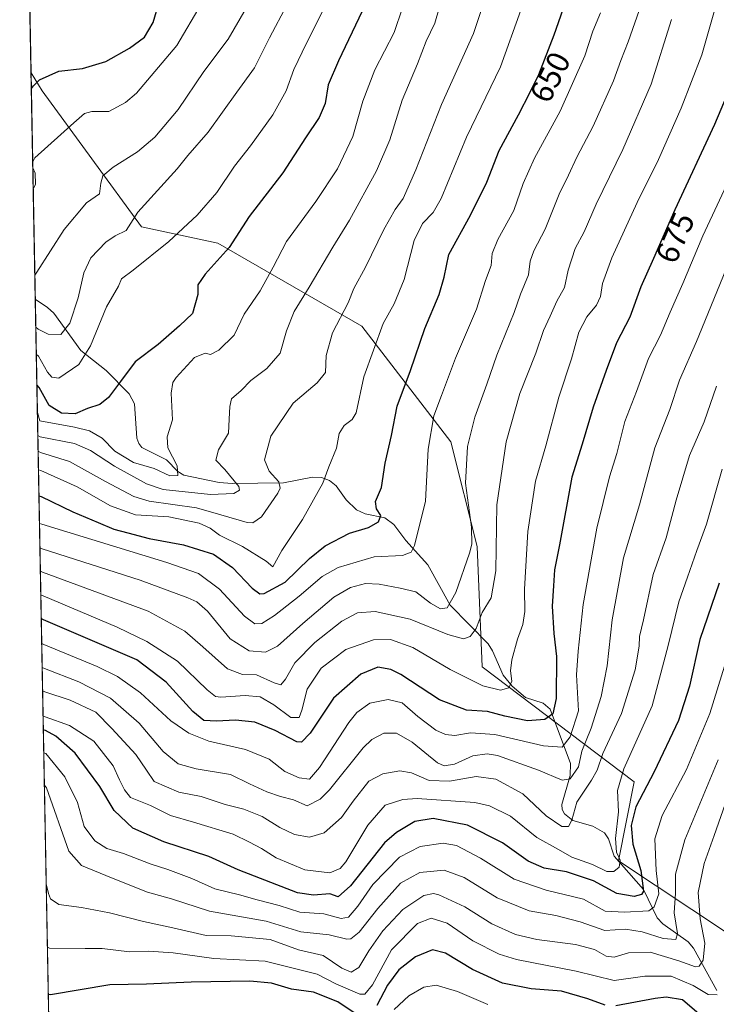
# Model space of a CAD drawing. Units: metres. Extents: x 626883 to 630311, y 4785139 to 4787517.
# Drawn here: x 626883 to 627100, y 4786972 to 4787280 of the extents above; entities that cross this region are included whole.
import ezdxf
from ezdxf.enums import TextEntityAlignment as Align

# ---------------------------------------------------------------- set-up
doc = ezdxf.new("R2010")
doc.units = ezdxf.units.M
doc.header["$MEASUREMENT"] = 0
for name, color, linetype, lineweight in [('Arbolado forestal CxS', 92, 'Continuous', 0), ('Comarca CxS', 21, 'Continuous', 0), ('Comunidad Autónoma CxS', 142, 'Continuous', 0), ('Corriente natural lineal', 142, 'Continuous', 13), ('Curva de nivel maestra', 30, 'Continuous', 30), ('Curva de nivel normal', 30, 'Continuous', 0), ('Espacio natural protegido CxS', 121, 'Continuous', 0), ('Municipio CxS', 4, 'Continuous', 0), ('Pastizal CxS', 92, 'Continuous', 0), ('Provincia CxS', 1, 'Continuous', 0), ('Rótulo de curva de nivel directora', 7, 'Continuous', 0)]:
    doc.layers.add(name, color=color, linetype=linetype, lineweight=lineweight)
doc.styles.add('Style-Arial', font='txt')

# ---------------------------------------------------------------- blocks, each defined once
blk = doc.blocks.new('*U7')
at = {"layer": 'Arbolado forestal CxS', "color": 92, "linetype": 'Continuous', "lineweight": 0}
blk.add_polyline3d([(627061.3614999996, 4786786.262499999, 845.9795000000014), (627066.2669000003, 4786810.7929, 835.0871999999946), (627066.2669000003, 4786836.958100001, 819.100900000005), (627077.7137000002, 4786845.134299999, 810.991399999999), (627082.6185, 4786881.1107, 788.0372999999963), (627062.9952999996, 4786902.370100001, 772.9915000000037), (627033.5601000005, 4786923.6295, 763.1043999999966), (627002.4889000002, 4786923.629699999, 759.2657000000036), (626951.7944999998, 4786926.9011, 752.4557000000059), (626904.3712999999, 4786921.9957, 746.4774000000034), (626892.8107000003, 4786911.7192, 750.0215000000027), (626886.2509000005, 4787263.1198, 598.1728000000003), (626889.6891000001, 4787257.5657, 600.1245000000055), (626920.7605, 4787215.047300001, 615.2146000000066), (626944.5213000001, 4787210.0207, 623.1606000000029), (626989.4430999998, 4787184.1183, 641.8405999999959), (627017.2424999997, 4787147.998299999, 657.2400999999954), (627025.4199000001, 4787115.2929, 660.4419000000053), (627027.0553000001, 4787077.6807, 667.2762999999978), (627074.4785000002, 4787041.8455, 696.5328000000009), (627069.5736999996, 4787017.1733, 694.6300999999949), (627103.9151, 4786994.421700001, 720.6211999999941)], dxfattribs=at)

msp = doc.modelspace()

# ---------------------------------------------------------------- linework, layer by layer
at = {"layer": 'Arbolado forestal CxS', "color": 92, "linetype": 'Continuous', "lineweight": 0, "extrusion": (-0.003150053671176666, 0.1687356144030642, 0.9856563141348454), "elevation": 806396.6512732306, "flags": 128}
msp.add_lwpolyline([(-716132.8561134022, -4706068.229112416), (-716132.8561134023, -4706139.93413952)], dxfattribs=at)
at = {"layer": 'Arbolado forestal CxS', "color": 92, "linetype": 'Continuous', "lineweight": 0, "extrusion": (-0.008316262634707668, 0.445489496038647, 0.8952485401803361), "elevation": 2127976.93976329, "flags": 128}
msp.add_lwpolyline([(-716128.6566586263, -4273920.080792559), (-716128.6566586262, -4274233.72018881)], dxfattribs=at)
at = {"layer": 'Arbolado forestal CxS', "color": 92, "linetype": 'Continuous', "lineweight": 0}
msp.add_polyline3d([(626886.2509000005, 4787263.1198, 598.1728000000003), (626889.6891000001, 4787257.5657, 600.1245000000055), (626920.7605, 4787215.047300001, 615.2146000000066), (626944.5213000001, 4787210.0207, 623.1606000000029), (626989.4430999998, 4787184.1183, 641.8405999999959), (627017.2424999997, 4787147.998299999, 657.2400999999954), (627025.4199000001, 4787115.2929, 660.4419000000053), (627027.0553000001, 4787077.6807, 667.2762999999978), (627074.4785000002, 4787041.8455, 696.5328000000009), (627069.5736999996, 4787017.1733, 694.6300999999949), (627103.9151, 4786994.421700001, 720.6211999999941), (627121.9035, 4786938.6779, 744.6717000000062), (627148.0679000001, 4786917.418500001, 768.2455999999949), (627169.3267000001, 4786927.2303, 782.0426000000007), (627193.8561000006, 4786927.3729, 793.5760000000009), (627215.4653000003, 4786935.709100001, 809.110400000005), (627215.8787000002, 4786935.8683, 809.3420000000042), (627216.5312999999, 4786936.120100001, 809.6931000000042)], dxfattribs=at)
at = {"layer": 'Comarca CxS', "color": 21, "linetype": 'Continuous', "lineweight": 0}
msp.add_3dface([(630310.7300010049, 4785203.14998212), (626925.9000009774, 4785139.16998212), (626882.7100009772, 4787452.7999821), (630266.3900010034, 4787516.779982099)], dxfattribs=at)
at = {"layer": 'Comunidad Autónoma CxS', "color": 142, "linetype": 'Continuous', "lineweight": 0}
msp.add_3dface([(630310.7300010049, 4785203.14998212), (626925.9000009774, 4785139.16998212), (626882.7100009772, 4787452.7999821), (630266.3900010034, 4787516.779982099)], dxfattribs=at)
at = {"layer": 'Corriente natural lineal', "color": 142, "linetype": 'Continuous', "lineweight": 13}
for points in [[(627017, 4787097, 659.6128999999928), (627010.0184000004, 4787109.548000001, 655.639599999995), (627003.2050999999, 4787117.141100001, 652.3035999999993), (626999.4149000002, 4787122.169299999, 650.7979999999952), (626996.6427999996, 4787124.190199999, 650.0737999999983), (626990.5215999996, 4787125.4586, 648.550700000007), (626987.8315000003, 4787126.7093, 647.6662000000069), (626984.5801999997, 4787129.816500001, 646.4600000000064), (626981.4046, 4787134.207699999, 645.2899000000034), (626979.4210999999, 4787135.886399999, 644.6852999999974), (626976.9233999997, 4787136.778899999, 643.9983000000066), (626974.1097999997, 4787136.920700001, 643.4327000000048), (626964.9972999999, 4787135.1339, 640.9985000000015), (626949, 4787135, 635.2875000000058), (626944.9348999998, 4787135.292300001, 633.9668999999994), (626933.9659000002, 4787137.565300001, 630.4119000000064), (626932.0955999997, 4787138.7382, 630.0268000000069), (626928.5319999997, 4787142.2971, 628.9471000000049), (626920.7972999997, 4787146.228800001, 626.9694000000018), (626919.8342000004, 4787147.475199999, 626.6104999999952), (626919.2940999996, 4787149.134299999, 626.4480999999942), (626918.5234000003, 4787159.7895, 625.684500000003), (626916.8743000004, 4787162.9507, 625.3705000000045), (626909.6653000005, 4787170.2586, 622.7434999999969), (626901.7647000002, 4787176.421700001, 618.3510999999999), (626893.3728, 4787188.146000001, 612.5647000000026), (626891.4266999997, 4787189.932, 611.9642000000022), (626887.5700000003, 4787192.455499999, 610.2740999999951)], [(627100.2214000003, 4786976.675600001, 718.1591999999946), (627092.9137000004, 4786989.908299999, 711.0715999999958), (627091.3071999997, 4786991.913100001, 709.9513000000007), (627083.3520000001, 4786997.5503, 705.8151000000071), (627081.6124999998, 4786999.359999999, 704.5825000000042), (627077.3360000001, 4787008.183, 699.292300000001), (627068.2274000002, 4787018.6075, 693.6560000000027), (627066.3947000002, 4787024.0437, 692.4186999999947), (627065.1673999998, 4787025.8595, 691.7329999999929), (627061.4945, 4787028.038600001, 689.8413), (627055.2487000005, 4787029.7764, 688.9538999999932), (627052.6942999996, 4787031.825800001, 688.1910999999964), (627051.966, 4787033.186100001, 687.6628999999957), (627051.8250000002, 4787034.792400001, 686.7871000000014), (627054.4924999997, 4787043.8191, 682.5100999999995), (627054.6171000004, 4787047.5305, 681.4064000000071), (627048.2537000002, 4787064.529100001, 673.9354000000021), (627046.0105999997, 4787066.394500001, 673.0694999999978), (627040.5692999996, 4787068.197100001, 671.1217999999935), (627036.3569, 4787071.648200001, 669.9952000000048), (627033.5237999996, 4787075.174900001, 668.7853000000032), (627030.2829999998, 4787082.692100001, 666.911500000002), (627028.8447000004, 4787084.929300001, 666.1144000000058), (627017, 4787097, 659.6128999999928)]]:
    msp.add_polyline3d(points, dxfattribs=at)
at = {"layer": 'Curva de nivel maestra', "color": 30, "linetype": 'Continuous', "lineweight": 30, "flags": 128}
for points, elevation in [([(626886.3424000005, 4787258.2148), (626887.0099999999, 4787259.100099999), (626888.8499999996, 4787261.0001), (626894.9299999997, 4787263.700099999), (626902.2800000003, 4787264.550100001), (626909.5599999997, 4787266.720100001), (626916.9299999997, 4787270.800100001), (626921.6799999997, 4787274.3301), (626924.3099999997, 4787278.8201), (626927.7800000003, 4787290.620100001)], 600), ([(626888.7152000006, 4787131.111600001), (626889.4100000003, 4787130.870100001), (626899.25, 4787126.090100001), (626907.2300000006, 4787122.8301), (626912.1100000005, 4787120.700099999), (626916.4400000004, 4787119.5801), (626923.1100000005, 4787117.800100001), (626933.7800000003, 4787115.840100001), (626943.2000000002, 4787112.920100001), (626949.1600000003, 4787108.720100001), (626955.2000000002, 4787102.2601), (626957.6500000004, 4787100.520099999), (626958.9600000001, 4787100.600099999), (626965.54, 4787104.140100001), (626973.1100000005, 4787111.5801), (626978.0199999996, 4787115.5001), (626985.5800000001, 4787119.4001), (626991.5800000001, 4787121.200099999), (626994.6299999999, 4787123.0101), (626995.3399999999, 4787125.0101), (626994.0199999996, 4787127.0101), (626993.7000000002, 4787129.340100001), (626995.5800000001, 4787133.700099999), (626996.7000000002, 4787141.290100001), (626998.7400000002, 4787149.9801), (627000.54, 4787159.110099999), (627004.6100000005, 4787170.1801), (627009.1399999997, 4787183.390100001), (627013.5999999996, 4787193.960100001), (627015.1399999997, 4787199.370100001), (627016.6399999997, 4787206.440099999), (627023.3600000005, 4787218.7601), (627028.4199999999, 4787229.0001), (627032.3200000003, 4787238.940099999), (627038.3499999996, 4787250.020099999), (627041.9400000004, 4787257.1601), (627044.7000000002, 4787262.6601), (627049.4400000004, 4787274.9901), (627055.0599999997, 4787291.100099999)], 650), ([(626989.5199999996, 4787282.350099999), (626982.1600000003, 4787266.940099999), (626978.9800000006, 4787259.420100001), (626977.9800000006, 4787253.530099999), (626976.1600000003, 4787249.170100001), (626971.8600000005, 4787242.860099999), (626964.8499999996, 4787231.960100001), (626954.2999999998, 4787218.290100001), (626948.0999999996, 4787208.670100001), (626940.5300000003, 4787200.3301), (626938.3399999999, 4787197.0001), (626938.2599999999, 4787194.0001), (626936.5800000001, 4787188.0001), (626932.5499999998, 4787184.170100001), (626925.9400000004, 4787178.390100001), (626918.7800000003, 4787172.920100001), (626914.1100000005, 4787166.7601), (626910.4400000004, 4787161.7601), (626907.7100000001, 4787159.620100001), (626903.8399999999, 4787158.370100001), (626899.9800000006, 4787156.7501), (626895.7699999996, 4787156.880100001), (626891.9000000004, 4787159.290100001), (626888.7699999996, 4787164.960100001), (626888.0690000001, 4787165.7246)], 625), ([(627114.9500000002, 4787283.720100001), (627099.5, 4787247.040100001), (627087.1299999999, 4787220.360099999), (627080.4800000006, 4787205.1501), (627076.5499999998, 4787196.360099999), (627073.1100000005, 4787186.9101), (627068.9000000004, 4787178.870100001), (627065.7000000002, 4787170.2401), (627061.6200000001, 4787158.800100001), (627058.1900000004, 4787147.2601), (627055.0199999996, 4787136.880100001), (627051.0999999996, 4787115.8101), (627049.5999999996, 4787107.960100001), (627049.2999999998, 4787102.9801), (627048.8499999996, 4787096.6801), (627049.3899999997, 4787088.1601), (627050.2100000001, 4787080.9301), (627050.0899999999, 4787067.840100001), (627049.0499999998, 4787063.040100001), (627046.5800000001, 4787061.270099999), (627041.1399999997, 4787060.890100001), (627034.0599999997, 4787062.3201), (627028.6699999999, 4787063.7401), (627022.0800000001, 4787064.2301), (627013.6799999997, 4787067.4101), (627001.5899999999, 4787075.360099999), (626998.5599999997, 4787076.890100001), (626994.4400000004, 4787077.6501), (626989.1399999997, 4787075.4101), (626980.6399999997, 4787067.9001), (626973.3200000003, 4787057.050100001), (626970.6100000005, 4787054.2301), (626969.1399999997, 4787054.360099999), (626962.4299999997, 4787057.8301), (626956.0999999996, 4787060.4301), (626950.0199999996, 4787061.120100001), (626944.0800000001, 4787060.720100001), (626940.1799999997, 4787060.940099999), (626936.7300000006, 4787063.8301), (626928.4400000004, 4787072.920100001), (626919.2300000006, 4787079.860099999), (626890.1299999999, 4787092.440099999), (626889.4310999997, 4787092.762)], 675), ([(627100.9699999997, 4787103.800100001), (627094.9199999999, 4787086.280099999), (627091.6799999997, 4787071.7301), (627088.2800000003, 4787061.020099999), (627080.6399999997, 4787044.9801), (627074.9500000002, 4787033.9901), (627073.5300000003, 4787028.2401), (627074.0700000003, 4787022.370100001), (627076.4800000006, 4787014.120100001), (627077.3300000001, 4787007.6801), (627076.7599999999, 4787006.670100001), (627074.4400000004, 4787005.9901), (627068.9900000002, 4787006.9901), (627061.7800000003, 4787010.9301), (627053.3600000005, 4787013.690099999), (627046.3899999997, 4787014.850099999), (627041.3499999996, 4787017.030099999), (627033.4000000004, 4787022.770099999), (627022.4199999999, 4787028.300100001), (627011.7000000002, 4787030.4101), (627005.9800000006, 4787029.4001), (627000.2300000006, 4787026.040100001), (626996.5599999997, 4787022.780099999), (626985.9199999999, 4787009.370100001), (626982.0999999996, 4787005.9801), (626979.4299999997, 4787006.9101), (626974.4299999997, 4787006.440099999), (626969.3399999999, 4787007.190099999), (626961.04, 4787010.450099999), (626950.9000000004, 4787014.3301), (626941.7300000006, 4787018.530099999), (626927.7300000006, 4787023.0801), (626918.0300000003, 4787027.350099999), (626912.2000000002, 4787032.880100001), (626907.6799999997, 4787040.350099999), (626900.0199999996, 4787050.770099999), (626894.0099999999, 4787056.0601), (626890.7699999996, 4787057.850099999), (626890.0796999997, 4787058.0164)], 699.9999999999999), ([(627065.3600000005, 4786972.1601), (627059.9800000006, 4786974.130100001), (627051.75, 4786976.450099999), (627042.3099999997, 4786977.220100001), (627033.3799999999, 4786978.9901), (627023.9600000001, 4786983.2301), (627015.5999999996, 4786988.340100001), (627011.4800000006, 4786989.4001), (627006.1799999997, 4786987.2301), (627000.9900000002, 4786983.130100001), (626997.4400000004, 4786978.360099999), (626994.1600000003, 4786972.040100001)], 725), ([(626987.3700000001, 4786969.520099999), (626981.9600000001, 4786973.1801), (626974.4199999999, 4786976.1501), (626967.5300000003, 4786977.0801), (626961.2400000002, 4786978.9301), (626954.5599999997, 4786979.5601), (626936.2599999999, 4786979.280099999), (626922.2599999999, 4786978.640100001), (626910.7999999998, 4786978.4301), (626892.3099999997, 4786975.350099999), (626891.6213999996, 4786975.4264)], 725), ([(627094.7699999996, 4786969.300100001), (627089.54, 4786973.7601), (627084.4000000004, 4786974.600099999), (627080.9800000006, 4786974.220100001), (627068.6699999999, 4786971.860099999)], 725)]:
    msp.add_lwpolyline(points, dxfattribs=dict(at, elevation=elevation))
at = {"layer": 'Curva de nivel normal', "color": 30, "linetype": 'Continuous', "lineweight": 0, "flags": 128}
for points, elevation in [([(627027.7400000002, 4787285.699999999), (627024.29, 4787275.42), (627014.3600000005, 4787253.230000001), (627006.3499999996, 4787232.91), (627002.3399999999, 4787223.92), (626999.8399999999, 4787220.480000001), (626996.3200000003, 4787214.230000001), (626990.6200000001, 4787202.480000001), (626986.9900000002, 4787195.850000001), (626985.1600000003, 4787191.380000001), (626980.3200000003, 4787181.980000001), (626978.29, 4787174.91), (626978.0999999996, 4787169.640000001), (626975.5700000003, 4787166.34), (626968.0199999996, 4787160.01), (626961.1100000005, 4787149.76), (626959.1100000005, 4787142.359999999), (626960.5800000001, 4787138.82), (626963.5499999998, 4787135.460000001), (626963.9800000006, 4787133.529999999), (626963.2199999997, 4787131.939999999), (626958.1299999999, 4787124.58), (626955.4800000006, 4787122.65), (626953.7300000006, 4787122.779999999), (626945.4900000002, 4787125.15), (626937.8300000001, 4787127.350000001), (626923.0599999997, 4787129.439999999), (626918.29, 4787130.92), (626909.4500000002, 4787135.58), (626898.29, 4787141.859999999), (626889.1500000004, 4787144.65), (626888.4559000004, 4787145.001300001)], 640), ([(626939.3799999999, 4787284.539999999), (626931.75, 4787271.640000001), (626919.1299999999, 4787256.800000001), (626915.7599999999, 4787253.91), (626910.5099999999, 4787251.109999999), (626905.2300000006, 4787251.09), (626902.9600000001, 4787250.480000001), (626899.6399999997, 4787247.539999999), (626887.4299999997, 4787236.640000001), (626886.7691000003, 4787235.361)], 605), ([(626953.3600000005, 4787283.34), (626947.7699999996, 4787273.640000001), (626940.1200000001, 4787263.600000001), (626932.1699999999, 4787251.74), (626924.8600000005, 4787243.100000001), (626919.4400000004, 4787238.52), (626911.8600000005, 4787233.66), (626908.6799999997, 4787230.99), (626908.0099999999, 4787228.66), (626907.5700000003, 4787225.390000001), (626903.5999999996, 4787222.550000001), (626896.6299999999, 4787214.25), (626888.0999999996, 4787200.880000001), (626887.4304000001, 4787199.9362)], 610), ([(626887.7330999998, 4787183.7194), (626888.4299999997, 4787183.16), (626891.6200000001, 4787181.550000001), (626895.5899999999, 4787181.470000001), (626898.3399999999, 4787185.050000001), (626900.9400000004, 4787192.939999999), (626902.6699999999, 4787200.680000001), (626904.9000000004, 4787205.369999999), (626909.5800000001, 4787210.33), (626912.5199999996, 4787212.25), (626915.9600000001, 4787213.890000001), (626919.5199999996, 4787219.66), (626931.8600000005, 4787233.180000001), (626935.1200000001, 4787237.369999999), (626941.4800000006, 4787244.66), (626950.4600000001, 4787257.140000001), (626956, 4787264.689999999), (626960.6200000001, 4787274.08), (626966.1299999999, 4787284.5)], 615), ([(626887.8907000005, 4787175.2785), (626888.5899999999, 4787174.720000001), (626891.3899999997, 4787169.699999999), (626892.7000000002, 4787168.130000001), (626894.9400000004, 4787167.789999999), (626901.1100000005, 4787172.130000001), (626904.7800000003, 4787177.91), (626909.7999999998, 4787190.15), (626913.54, 4787196.51), (626914.4500000002, 4787198.82), (626918.1299999999, 4787201.59), (626929.2800000003, 4787210.480000001), (626938.04, 4787218.710000001), (626944.1699999999, 4787225.83), (626949.7300000006, 4787234), (626954.6900000004, 4787240.310000001), (626961.7300000006, 4787250.07), (626965.8499999996, 4787257.52), (626968.29, 4787264.24), (626972.1900000004, 4787272.439999999), (626978.4100000003, 4787284.74)], 620), ([(627002.1299999999, 4787283.42), (626999.5499999998, 4787275.720000001), (626993.54, 4787264.09), (626989.7699999996, 4787254.32), (626986.6200000001, 4787243.32), (626981.9100000003, 4787233.16), (626975.1600000003, 4787223.02), (626965.9900000002, 4787210.449999999), (626961.8200000003, 4787202.439999999), (626957.7400000002, 4787195.050000001), (626952.7999999998, 4787187.77), (626949.5800000001, 4787181.26), (626944.8099999997, 4787176.59), (626942.2300000006, 4787175.27), (626940.5999999996, 4787175.619999999), (626937.2699999996, 4787174.32), (626931.5099999999, 4787168.050000001), (626930.4600000001, 4787166.439999999), (626929.9800000006, 4787163.17), (626930.3499999996, 4787154.869999999), (626928.7699999996, 4787149.5), (626928.8899999997, 4787146.109999999), (626931.8899999997, 4787140.42), (626932.0199999996, 4787137.42), (626929.5199999996, 4787137.380000001), (626924.7000000002, 4787139.600000001), (626918.2400000002, 4787141.470000001), (626912.4400000004, 4787145), (626908.4900000002, 4787149.060000001), (626904.5300000003, 4787151.4), (626899.79, 4787152.58), (626888.9699999997, 4787154.49), (626888.2292, 4787157.1436)], 630), ([(626888.3645000001, 4787149.894500001), (626889.0599999997, 4787149.5), (626899.7599999999, 4787147.470000001), (626904.8099999997, 4787145.300000001), (626912.2599999999, 4787140.369999999), (626922.3099999997, 4787134.810000001), (626927.5, 4787133.130000001), (626942.2800000003, 4787131.57), (626949.5, 4787131.880000001), (626951.25, 4787132.869999999), (626951.0499999998, 4787133.980000001), (626946.7000000002, 4787139.279999999), (626943.8799999999, 4787142.27), (626944.7599999999, 4787145.430000001), (626947.8799999999, 4787150.65), (626948.0599999997, 4787155.060000001), (626948.25, 4787158.939999999), (626948.8200000003, 4787161.42), (626951.7800000003, 4787163.970000001), (626954.8200000003, 4787167.119999999), (626959.8499999996, 4787170.890000001), (626963.9800000006, 4787175.640000001), (626965.9199999999, 4787182.600000001), (626968.3700000001, 4787188.640000001), (626973.0199999996, 4787196.220000001), (626980.4299999997, 4787208.779999999), (626985.5800000001, 4787217.180000001), (626994.0199999996, 4787232.51), (626998.1699999999, 4787242.220000001), (627002.04, 4787254.630000001), (627006.8799999999, 4787265.99), (627009.5499999998, 4787272.99), (627012.2199999997, 4787278.66), (627013.5899999999, 4787283.32)], 635), ([(627039.1200000001, 4787282.680000001), (627032.6799999997, 4787265.050000001), (627022.0800000001, 4787243.039999999), (627014.2599999999, 4787223.939999999), (627011.7199999997, 4787219.539999999), (627008.4199999999, 4787216.100000001), (627005.8200000003, 4787210.82), (627002.6799999997, 4787198.66), (626999.5800000001, 4787191), (626996.1399999997, 4787184.939999999), (626990.1200000001, 4787168.279999999), (626987.6500000004, 4787157.01), (626986.4299999997, 4787154.939999999), (626983.9100000003, 4787153.01), (626982.4400000004, 4787150.58), (626981.54, 4787146.01), (626979.1299999999, 4787140.189999999), (626977.3099999997, 4787135.08), (626970.9600000001, 4787123.680000001), (626964.4800000006, 4787114.01), (626961.7199999997, 4787108.92), (626959.6399999997, 4787110.689999999), (626952.2400000002, 4787115.34), (626945.0599999997, 4787118.789999999), (626942.0999999996, 4787120.99), (626938.6600000003, 4787122.560000001), (626929.29, 4787124.52), (626918.8200000003, 4787125.17), (626911.0700000003, 4787127.960000001), (626900.6100000005, 4787133.890000001), (626889.2599999999, 4787139), (626888.5636999998, 4787139.227700001)], 645), ([(627076.7400000002, 4787284.640000001), (627072.5700000003, 4787272.859999999), (627070.2599999999, 4787267), (627067.9699999997, 4787260.66), (627061.6299999999, 4787246.52), (627056.5999999996, 4787236.779999999), (627053.9800000006, 4787231.189999999), (627051.0599999997, 4787225.32), (627046.6399999997, 4787214.33), (627043.0999999996, 4787207.619999999), (627041.9900000002, 4787204.41), (627041.4199999999, 4787200.039999999), (627038.9699999997, 4787194.100000001), (627037.04, 4787188.380000001), (627031.5800000001, 4787175), (627028.4199999999, 4787166), (627024.7599999999, 4787155.680000001), (627022.4800000006, 4787146.52), (627021.8399999999, 4787135.050000001), (627023.6500000004, 4787121.300000001), (627023.8099999997, 4787116.060000001), (627023.0999999996, 4787113.199999999), (627018.7599999999, 4787100.880000001), (627016.0899999999, 4787096.16), (627013.9600000001, 4787095.810000001), (627010.9199999999, 4787097.59), (627006.3099999997, 4787101.119999999), (627001.4299999997, 4787102.26), (626994.9199999999, 4787103.560000001), (626990.6399999997, 4787103.689999999), (626985.9199999999, 4787102.460000001), (626980.75, 4787099.470000001), (626971.0499999998, 4787091.300000001), (626963.1699999999, 4787084.140000001), (626959.4299999997, 4787082.26), (626954.2599999999, 4787082.680000001), (626948.4199999999, 4787086.51), (626941.2699999996, 4787095.060000001), (626937.9600000001, 4787098.02), (626935.2000000002, 4787099.27), (626920.29, 4787104.75), (626889.7100000001, 4787114.560000001), (626889.0186999999, 4787114.853700001)], 660.0000000000001), ([(627099.7199999997, 4787283.350000001), (627095.5300000003, 4787268.789999999), (627089.1100000005, 4787252.08), (627082.04, 4787236.109999999), (627075.3600000005, 4787222.630000001), (627067.4600000001, 4787205.359999999), (627064.5700000003, 4787197.42), (627063.9199999999, 4787193.369999999), (627062.6799999997, 4787190.67), (627059.6299999999, 4787187), (627057.1699999999, 4787182.210000001), (627054.8899999997, 4787173.83), (627050.9500000002, 4787161.880000001), (627046.8499999996, 4787146.680000001), (627043.7000000002, 4787135.680000001), (627041.2999999998, 4787120.01), (627040.2699999996, 4787102.02), (627040.2800000003, 4787094.99), (627039.7000000002, 4787090.9), (627038.0300000003, 4787086.32), (627036.2400000002, 4787079.960000001), (627035.9000000004, 4787076.449999999), (627036.2599999999, 4787073.300000001), (627035.3600000005, 4787071.199999999), (627032.7400000002, 4787070.430000001), (627027.1699999999, 4787071.83), (627017.0199999996, 4787076.939999999), (627005.3300000001, 4787083.74), (626998.4299999997, 4787086.210000001), (626993.0999999996, 4787086.17), (626984.4299999997, 4787083.16), (626976.7300000006, 4787077.26), (626972.3899999997, 4787070.720000001), (626970.7800000003, 4787064.16), (626969.8600000005, 4787061.880000001), (626967.3300000001, 4787061.92), (626961.9600000001, 4787065.84), (626957.7300000006, 4787068.32), (626953.0199999996, 4787068.75), (626945.4600000001, 4787068.279999999), (626943.8499999996, 4787068.480000001), (626941.1900000004, 4787070.58), (626931.9100000003, 4787079.529999999), (626922.3499999996, 4787085.640000001), (626913.1699999999, 4787090.119999999), (626889.9900000002, 4787099.92), (626889.2917, 4787100.226299999)], 670), ([(626888.8755999999, 4787122.519099999), (626889.5700000003, 4787122.24), (626928.5999999996, 4787110.310000001), (626938.4800000006, 4787106.869999999), (626945.0599999997, 4787101.949999999), (626952.8099999997, 4787093.49), (626956.0999999996, 4787091.100000001), (626958.2999999998, 4787091.279999999), (626962.2300000006, 4787093.779999999), (626969.9600000001, 4787099.779999999), (626977.0700000003, 4787105.960000001), (626982.0899999999, 4787108.699999999), (626993.3099999997, 4787112.08), (627002.1699999999, 4787112.52), (627004.8799999999, 4787113.529999999), (627005.9400000004, 4787115.58), (627009.3600000005, 4787129.439999999), (627010.1500000004, 4787145.699999999), (627011.9299999997, 4787156.039999999), (627014.3700000001, 4787162.439999999), (627018.6699999999, 4787174.029999999), (627025.2400000002, 4787189.33), (627028.04, 4787198.33), (627029.8399999999, 4787202.980000001), (627030.1799999997, 4787206.720000001), (627031.9199999999, 4787211.17), (627036.8600000005, 4787220.16), (627039.7800000003, 4787228.58), (627043.3200000003, 4787236.550000001), (627051.3799999999, 4787251.230000001), (627059, 4787268.42), (627061.54, 4787276.119999999), (627063.9400000004, 4787281.859999999)], 655), ([(627086.04, 4787279.84), (627079.7300000006, 4787259.66), (627070.8899999997, 4787239.199999999), (627062.5499999998, 4787222.180000001), (627058.79, 4787213.550000001), (627056.0599999997, 4787208.33), (627053.7999999998, 4787201.5), (627052.6500000004, 4787196.17), (627050.29, 4787191.84), (627048.2100000001, 4787187.17), (627046.1399999997, 4787182.67), (627043.7800000003, 4787175.67), (627038.7999999998, 4787163), (627034.5, 4787148.01), (627031.6299999999, 4787128.27), (627031.2599999999, 4787107.699999999), (627029.79, 4787099.279999999), (627026.9800000006, 4787094.689999999), (627025.1100000005, 4787089.689999999), (627023.2699999996, 4787087.230000001), (627021.1399999997, 4787086.5), (627016.2999999998, 4787087.789999999), (627004.5, 4787092.640000001), (626993.6699999999, 4787094.99), (626988.0800000001, 4787094.619999999), (626983.2699999996, 4787091.980000001), (626974.7999999998, 4787085.34), (626968.5700000003, 4787079.02), (626965.6600000003, 4787073.84), (626964.1699999999, 4787072.15), (626962.1299999999, 4787072.699999999), (626956.6100000005, 4787075.220000001), (626952.2000000002, 4787075.33), (626947.5700000003, 4787077.09), (626939.8499999996, 4787083.960000001), (626934.1900000004, 4787088.83), (626922.8099999997, 4787095.09), (626889.8499999996, 4787107.289999999), (626889.1541999998, 4787107.591)], 665), ([(626886.8037999999, 4787233.502900001), (626887.5199999996, 4787231.850000001), (626887.5899999999, 4787228.380000001), (626886.9292000001, 4787226.783700001)], 605), ([(626889.5751, 4787085.0474), (626890.2699999996, 4787084.710000001), (626906.8399999999, 4787077.880000001), (626913.2699999996, 4787074.730000001), (626920.4400000004, 4787069.619999999), (626929.8499999996, 4787060.859999999), (626935.4400000004, 4787057.07), (626941.7300000006, 4787054.529999999), (626953.1600000003, 4787051.949999999), (626960.5599999997, 4787048.949999999), (626965.4699999997, 4787045.02), (626969.9199999999, 4787043.050000001), (626973.1200000001, 4787042.619999999), (626976.2800000003, 4787046.26), (626985.3700000001, 4787060.32), (626987.9500000002, 4787063.460000001), (626992.0099999999, 4787066.350000001), (626997.7199999997, 4787067.58), (627002.04, 4787066.439999999), (627006.9199999999, 4787062.17), (627012.5099999999, 4787057.99), (627015.5899999999, 4787056.600000001), (627018.5099999999, 4787056.24), (627023.3899999997, 4787057.08), (627030.9400000004, 4787056.65), (627046.1600000003, 4787053.029999999), (627051.9600000001, 4787052.619999999), (627054.5099999999, 4787055.869999999), (627057.0300000003, 4787063.980000001), (627056.4299999997, 4787075.210000001), (627057, 4787082.619999999), (627058.5700000003, 4787097.199999999), (627062.75, 4787120.980000001), (627066.7000000002, 4787137.01), (627068.9800000006, 4787144.34), (627071.5199999996, 4787154.34), (627075.1699999999, 4787163.67), (627078.9000000004, 4787174), (627082.6900000004, 4787181.210000001), (627085.6200000001, 4787188.390000001), (627089.6399999997, 4787197.42), (627095.8499999996, 4787212.300000001), (627105.5099999999, 4787232.949999999)], 680), ([(626889.7149999999, 4787077.551200001), (626890.4100000003, 4787077.199999999), (626901.1200000001, 4787073.039999999), (626911.0499999998, 4787067.99), (626920, 4787060.119999999), (626927.4400000004, 4787051.33), (626932.1100000005, 4787047.460000001), (626937.7800000003, 4787045.880000001), (626948.4400000004, 4787044.109999999), (626954.4500000002, 4787041.189999999), (626959.7699999996, 4787038.680000001), (626964.0999999996, 4787037.24), (626968.0999999996, 4787036.220000001), (626972.4299999997, 4787034.310000001), (626976.5099999999, 4787036.42), (626979.3399999999, 4787039.359999999), (626989.8799999999, 4787052.439999999), (626992.5700000003, 4787055.07), (626996.3099999997, 4787057.060000001), (627000.3200000003, 4787056.980000001), (627005.1299999999, 4787054.180000001), (627013.0899999999, 4787047.77), (627015.1399999997, 4787046.859999999), (627018.4199999999, 4787047.310000001), (627024.0899999999, 4787049.9), (627028.5800000001, 4787050.560000001), (627031.7599999999, 4787050.039999999), (627044.5499999998, 4787045.52), (627051.9299999997, 4787042.380000001), (627054.4699999997, 4787042.800000001), (627057.0199999996, 4787046.550000001), (627058.1500000004, 4787051.430000001), (627061.0199999996, 4787058.630000001), (627064.1799999997, 4787068.51), (627066.04, 4787078.02), (627067.5700000003, 4787092.350000001), (627071.0999999996, 4787111.720000001), (627076.1500000004, 4787128.289999999), (627080.9199999999, 4787146.07), (627085.5300000003, 4787158.01), (627088.6100000005, 4787167.189999999), (627093.8799999999, 4787179.310000001), (627103.0300000003, 4787201.680000001)], 685.0000000000001), ([(626889.8507000003, 4787070.283399999), (626890.5499999998, 4787069.939999999), (626898.4199999999, 4787067.33), (626906.5099999999, 4787063.529999999), (626911.4900000002, 4787058.5), (626918.9699999997, 4787050.32), (626922.2599999999, 4787045.5), (626924.6500000004, 4787041.890000001), (626932.3399999999, 4787038.59), (626939.3300000001, 4787037.25), (626946.8099999997, 4787034.74), (626952.6699999999, 4787033.26), (626958.3600000005, 4787030.99), (626963.8499999996, 4787027.560000001), (626968.4600000001, 4787025.42), (626973.1399999997, 4787024.560000001), (626977.6600000003, 4787025.9), (626983.0999999996, 4787030.710000001), (626986.7199999997, 4787035.789999999), (626991.6600000003, 4787042.029999999), (626996.0099999999, 4787044.359999999), (627001.3600000005, 4787045.220000001), (627004.9900000002, 4787044.640000001), (627010.5099999999, 4787042.199999999), (627016.8499999996, 4787042.01), (627025.1399999997, 4787043.470000001), (627031.2800000003, 4787042.66), (627039.6900000004, 4787038.130000001), (627047.0199999996, 4787031.25), (627051.8499999996, 4787027.9), (627053.9600000001, 4787027.869999999), (627054.9600000001, 4787029.810000001), (627056.5800000001, 4787035.439999999), (627061.1399999997, 4787042.34), (627062.8600000005, 4787045.430000001), (627064.6299999999, 4787050.689999999), (627070.5300000003, 4787063.210000001), (627074.7199999997, 4787076.789999999), (627076.0099999999, 4787084.210000001), (627076.1500000004, 4787087.16), (627077.2999999998, 4787092.42), (627080.3399999999, 4787106.58), (627084.4199999999, 4787117.99), (627087.5599999997, 4787129.800000001), (627091.7300000006, 4787143.720000001), (627096.2300000006, 4787154.16), (627100.0999999996, 4787165.369999999)], 690), ([(626889.9994999999, 4787062.311100001), (626890.6900000004, 4787062.100000001), (626898.25, 4787059.380000001), (626905.8099999997, 4787054.560000001), (626911.9000000004, 4787046.810000001), (626913.8600000005, 4787042.5), (626915.4299999997, 4787039.279999999), (626917.3099999997, 4787036.970000001), (626923.5099999999, 4787034.430000001), (626929.7400000002, 4787031.33), (626936.9500000002, 4787029.26), (626949.3600000005, 4787025.5), (626954.4100000003, 4787023.01), (626958.1200000001, 4787021.029999999), (626962.7199999997, 4787018.07), (626971.6799999997, 4787014.32), (626979.4299999997, 4787013.460000001), (626982.6799999997, 4787014.76), (626984.4400000004, 4787016.859999999), (626991.3399999999, 4787028.27), (626996.7599999999, 4787034.560000001), (627002.2800000003, 4787036.300000001), (627006.6900000004, 4787036.630000001), (627024.6799999997, 4787035.4), (627029.2999999998, 4787034.33), (627035.9000000004, 4787031.07), (627044.0199999996, 4787024.41), (627050.7999999998, 4787020.710000001), (627055.0199999996, 4787018.359999999), (627061.4699999997, 4787016.039999999), (627065.9500000002, 4787013.850000001), (627068.1200000001, 4787013.83), (627069.7400000002, 4787015.199999999), (627070.0899999999, 4787017.390000001), (627068.9699999997, 4787019.9), (627068.6100000005, 4787024.140000001), (627069.54, 4787032.460000001), (627069.2000000002, 4787039.140000001), (627071.2599999999, 4787045.859999999), (627080.0800000001, 4787065.529999999), (627085.0199999996, 4787084.34), (627088.3799999999, 4787098), (627091.1200000001, 4787105.76), (627093.9500000002, 4787114.08), (627097.0099999999, 4787122.300000001), (627101.8899999997, 4787139.42)], 695), ([(626890.2121000001, 4787050.9246), (626890.9100000003, 4787050.689999999), (626896.7599999999, 4787043.369999999), (626900.7199999997, 4787035.390000001), (626902.7800000003, 4787027.869999999), (626906.1500000004, 4787023.41), (626909.9000000004, 4787021.01), (626915.1399999997, 4787019.5), (626923.4600000001, 4787016.210000001), (626928.9699999997, 4787014.449999999), (626936.3799999999, 4787011.609999999), (626943.5599999997, 4787008.42), (626951.2699999996, 4787006.600000001), (626956.7699999996, 4787004.970000001), (626963.6799999997, 4787003.220000001), (626970.0899999999, 4787001.109999999), (626977.6200000001, 4787000.640000001), (626983.0199999996, 4786999.16), (626985.2999999998, 4786999.560000001), (626988.1900000004, 4787003.039999999), (626992.8700000001, 4787009.74), (627001.1799999997, 4787018.310000001), (627007.6200000001, 4787021.67), (627014.8499999996, 4787022.699999999), (627019.0300000003, 4787021.960000001), (627026.4600000001, 4787017.980000001), (627036.9800000006, 4787011.4), (627046.9900000002, 4787007.970000001), (627058.6299999999, 4787005.16), (627065.3600000005, 4787001.41), (627071.4000000004, 4787001.189999999), (627079, 4787001.539999999), (627080.6900000004, 4787002.84), (627082.1600000003, 4787006.880000001), (627081.29, 4787014.109999999), (627080.8700000001, 4787024.02), (627083.2000000002, 4787031.289999999), (627090.7300000006, 4787045.710000001), (627098.0800000001, 4787063.119999999), (627105.3399999999, 4787086.66)], 705), ([(626890.4008, 4787040.8136), (626891.1100000005, 4787039.92), (626898.04, 4787020.17), (626902.0300000003, 4787015.720000001), (626911.3600000005, 4787011.9), (626922.5599999997, 4787007.390000001), (626930.0300000003, 4787005.289999999), (626941.9000000004, 4787001.49), (626959.5700000003, 4786998.34), (626970.3799999999, 4786994.960000001), (626979.2599999999, 4786994.09), (626984.7599999999, 4786992.74), (626986.0099999999, 4786992.859999999), (626988.5999999996, 4786994.880000001), (626994.4299999997, 4787002.279999999), (627001.5499999998, 4787010.180000001), (627007.5700000003, 4787013.49), (627015.2000000002, 4787014.210000001), (627021.3799999999, 4787011.939999999), (627031.6399999997, 4787005.59), (627041.7000000002, 4787001.52), (627049.9900000002, 4787000.130000001), (627057.6399999997, 4786998.130000001), (627065.2999999998, 4786995.449999999), (627071.7100000001, 4786995.82), (627076.9699999997, 4786995.02), (627083.4699999997, 4786992.92), (627087.4600000001, 4786992.66), (627087.9800000006, 4786994.52), (627086.9299999997, 4787000.949999999), (627087.3600000005, 4787007.08), (627087.3399999999, 4787013.029999999), (627090.25, 4787023.699999999), (627100.6900000004, 4787048.689999999)], 710), ([(626890.9759999998, 4787010.0023), (626891.7199999997, 4787007.01), (626892.3600000005, 4787005.350000001), (626894.9199999999, 4787003.560000001), (626901.9600000001, 4787002.619999999), (626910.7400000002, 4787000.980000001), (626921.3799999999, 4786998.210000001), (626930.5, 4786996.26), (626940.8700000001, 4786993.91), (626948.7400000002, 4786993.74), (626960.8499999996, 4786992.619999999), (626969.7100000001, 4786989.350000001), (626977.3899999997, 4786987.65), (626983.2599999999, 4786983.710000001), (626986.1200000001, 4786982.390000001), (626988.5300000003, 4786983.880000001), (626991.6500000004, 4786989.029999999), (626995.9699999997, 4786995.27), (627002.2699999996, 4787001.980000001), (627008.8600000005, 4787006.32), (627011.7999999998, 4787006.99), (627013.5300000003, 4787006.58), (627021.6500000004, 4787002.76), (627030.0499999998, 4786997.51), (627037.4199999999, 4786994.119999999), (627044.0899999999, 4786992.609999999), (627056.0899999999, 4786991.100000001), (627062.0800000001, 4786989.52), (627065.6799999997, 4786987.41), (627068.2000000002, 4786987.09), (627072.7000000002, 4786988.439999999), (627079.3799999999, 4786988.699999999), (627083.9299999997, 4786987.279999999), (627088.4199999999, 4786985.980000001), (627093.5999999996, 4786984.060000001), (627094.7000000002, 4786984.26), (627095.9600000001, 4786986.189999999), (627096.5199999996, 4786991.49), (627095.0199999996, 4786999.029999999), (627094.3899999997, 4787007.300000001), (627096.25, 4787016.32), (627099.4299999997, 4787025.109999999), (627103.5800000001, 4787036.9)], 715), ([(627100.2999999998, 4786975.350000001), (627097.5700000003, 4786975.470000001), (627092.8600000005, 4786978.26), (627085.9500000002, 4786981.16), (627077.75, 4786981.130000001), (627068.1600000003, 4786979.789999999), (627056.3600000005, 4786982.730000001), (627037.6799999997, 4786986.359999999), (627032.3099999997, 4786988.07), (627024.1200000001, 4786992.180000001), (627016.1100000005, 4786997.710000001), (627011.0599999997, 4786999.32), (627006.8499999996, 4786997.560000001), (626998.7599999999, 4786989.34), (626992.7699999996, 4786978.5), (626990.4199999999, 4786975.550000001), (626988.8300000001, 4786975.539999999), (626981.3700000001, 4786978.789999999), (626975.5199999996, 4786981.84), (626968.4199999999, 4786983.539999999), (626959.3200000003, 4786985.800000001), (626943.2699999996, 4786986.720000001), (626930.5999999996, 4786988.4), (626922.8799999999, 4786989.01), (626916.9900000002, 4786988.77), (626908.4900000002, 4786989.800000001), (626903.0999999996, 4786989.82), (626892.04, 4786989.91), (626891.3446000004, 4786990.2553)], 720), ([(626999.5700000003, 4786970.789999999), (627004.1399999997, 4786975.060000001), (627008.79, 4786977.74), (627012.6500000004, 4786978.369999999), (627019.2999999998, 4786976.41), (627028.7400000002, 4786972.32)], 729.9999999999999)]:
    msp.add_lwpolyline(points, dxfattribs=dict(at, elevation=elevation))
at = {"layer": 'Espacio natural protegido CxS', "color": 121, "linetype": 'Continuous', "lineweight": 0}
msp.add_3dface([(630310.7300010049, 4785203.14998212), (626925.9000009774, 4785139.16998212), (626882.7100009772, 4787452.7999821), (630266.3900010034, 4787516.779982099)], dxfattribs=at)
msp.add_3dface([(630310.7300010049, 4785203.14998212), (626925.9000009774, 4785139.16998212), (626882.7100009772, 4787452.7999821), (630266.3900010034, 4787516.779982099)], dxfattribs=at)
at = {"layer": 'Municipio CxS', "color": 4, "linetype": 'Continuous', "lineweight": 0}
msp.add_3dface([(630310.7300010049, 4785203.14998212), (626925.9000009774, 4785139.16998212), (626882.7100009772, 4787452.7999821), (630266.3900010034, 4787516.779982099)], dxfattribs=at)
at = {"layer": 'Pastizal CxS', "color": 92, "linetype": 'Continuous', "lineweight": 0, "extrusion": (-0.003793980466776227, 0.2032580175570095, 0.9791178601225761), "elevation": 971256.8987155004, "flags": 128}
msp.add_lwpolyline([(-716119.76874282, -4674901.86207217), (-716119.76874282, -4674922.805691147)], dxfattribs=at)
at = {"layer": 'Pastizal CxS', "color": 92, "linetype": 'Continuous', "lineweight": 0}
for points in [[(627103.9151, 4786994.421700001, 720.6211999999941), (627069.5736999996, 4787017.1733, 694.6300999999949), (627074.4785000002, 4787041.8455, 696.5328000000009), (627027.0553000001, 4787077.6807, 667.2762999999978), (627025.4199000001, 4787115.2929, 660.4419000000053), (627017.2424999997, 4787147.998299999, 657.2400999999954), (626989.4430999998, 4787184.1183, 641.8405999999959), (626944.5213000001, 4787210.0207, 623.1606000000029), (626920.7605, 4787215.047300001, 615.2146000000066), (626889.6891000001, 4787257.5657, 600.1245000000055), (626886.2509000005, 4787263.1198, 598.1728000000003), (626884.0842000004, 4787379.185699999, 570.7464999999938)], [(626886.2509000005, 4787263.1198, 598.1728000000003), (626889.6891000001, 4787257.5657, 600.1245000000055), (626920.7605, 4787215.047300001, 615.2146000000066), (626944.5213000001, 4787210.0207, 623.1606000000029), (626989.4430999998, 4787184.1183, 641.8405999999959), (627017.2424999997, 4787147.998299999, 657.2400999999954), (627025.4199000001, 4787115.2929, 660.4419000000053), (627027.0553000001, 4787077.6807, 667.2762999999978), (627074.4785000002, 4787041.8455, 696.5328000000009), (627069.5736999996, 4787017.1733, 694.6300999999949), (627103.9151, 4786994.421700001, 720.6211999999941), (627121.9035, 4786938.6779, 744.6717000000062), (627148.0679000001, 4786917.418500001, 768.2455999999949), (627169.3267000001, 4786927.2303, 782.0426000000007), (627193.8561000006, 4786927.3729, 793.5760000000009), (627215.4653000003, 4786935.709100001, 809.110400000005), (627215.8787000002, 4786935.8683, 809.3420000000042), (627216.5312999999, 4786936.120100001, 809.6931000000042)]]:
    msp.add_polyline3d(points, dxfattribs=at)
at = {"layer": 'Provincia CxS', "color": 1, "linetype": 'Continuous', "lineweight": 0}
msp.add_3dface([(630310.7300010049, 4785203.14998212), (626925.9000009774, 4785139.16998212), (626882.7100009772, 4787452.7999821), (630266.3900010034, 4787516.779982099)], dxfattribs=at)

# ---------------------------------------------------------------- block references
at = {"layer": 'Arbolado forestal CxS', "color": 92, "linetype": 'Continuous', "lineweight": 0}
msp.add_blockref('*U7', (0, 0), dxfattribs=at)

# ---------------------------------------------------------------- texts
at = {"layer": 'Rótulo de curva de nivel directora', "color": 7, "linetype": 'Continuous', "lineweight": 0, "style": 'Style-Arial'}
for s, rotation, p in [('650', 63.3515914053734, (627048.2052374602, 4787261.796851802)), ('675', 66.38442170647643, (627087.1935469335, 4787211.692361549))]:
    msp.add_text(s, height=7.000000000000002, rotation=rotation, dxfattribs=at).set_placement(p, align=Align.MIDDLE_CENTER)

doc.saveas('drawing.dxf')
